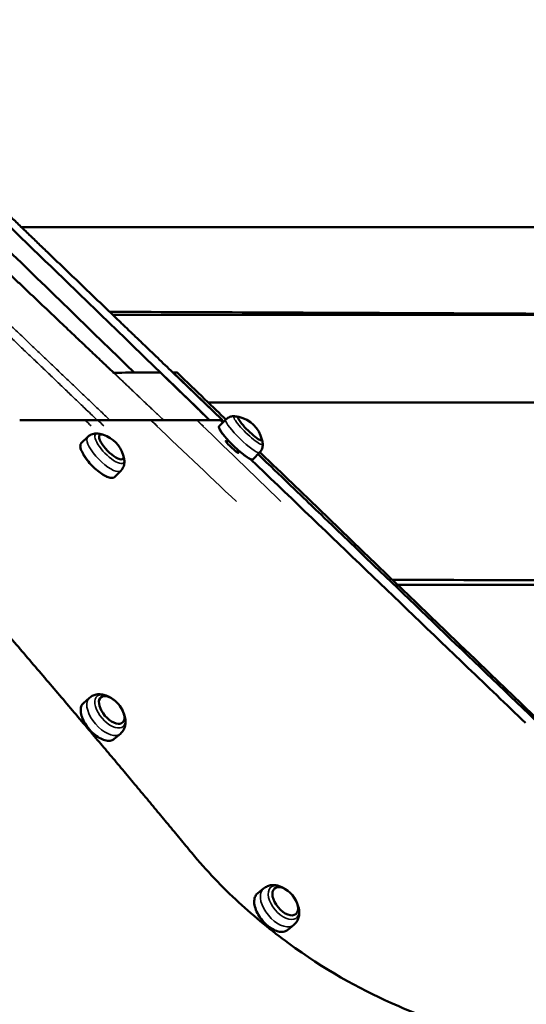
# Model space of a CAD drawing. Units: millimetres. Extents: x 0 to 26290, y 0 to 22385.
# Drawn here: x 11815 to 12104, y 18292 to 18854 of the extents above; entities that cross this region are included whole.
import ezdxf

# ---------------------------------------------------------------- set-up
doc = ezdxf.new("R2010")
doc.units = ezdxf.units.MM
doc.layers.add('MD_Visible', color=7, linetype='Continuous', lineweight=50)
doc.layers.add('MD_Visible Narrow', color=7, linetype='Continuous', lineweight=35)
doc.styles.get("Standard").update_dxf_attribs({"font": 'arial.ttf'})
doc.dimstyles.new('ISO-25', dxfattribs={"dimtxt": 2.5, "dimasz": 2.5, "dimexe": 1.25, "dimexo": 0.625, "dimtad": 1, "dimtxsty": 'Standard', "dimcen": 2.5, "dimadec": 0, "dimazin": 0, "dimtfac": 1, "dimtmove": 0, "dimatfit": 3, "dimfxl": 1, "dimarcsym": 0})

# ---------------------------------------------------------------- blocks, each defined once
blk = doc.blocks.new('CustomObjectsInViewport4_0')
at = {"layer": 'MD_Visible', "extrusion": (0, 1, 0)}
for p, q in [((11383.37, 15202.01), (11387.08, 15205.81)), ((11304.73, 15192.31), (11308.36, 15195.87)), ((11388.47, 15193.9), (11387.48, 15192.88)), ((11394.18, 15188.3), (11393.2, 15187.3)), ((11402.69, 15183.16), (11406.4, 15186.96)), ((11323.6, 15173.01), (11327.23, 15176.57)), ((11305.96, 15044.14), (11309.41, 15047.11)), ((11323.54, 15023.66), (11326.99, 15026.62)), ((11405.13, 14935.45), (11408.55, 14938.3)), ((11422.39, 14914.7), (11425.81, 14917.54))]:
    blk.add_line(p, q, dxfattribs=at)
at = {"layer": 'MD_Visible', "extrusion": (1.22465e-16, 0, -1)}
for centre, start, end in [((-11390.72, 15190.22), 94.4784, 102.5784), ((-11390.72, 15190.22), 102.5784, 166.0094), ((-11311.9, 15180.45), 98.9612, 108.2867), ((-11311.9, 15180.45), 108.2867, 162.9973), ((-11390.72, 15190.22), 166.0094, 174.1094), ((-11311.9, 15180.45), 162.9973, 172.3228), ((-11312.59, 15032.05), 112.7721, 131.397), ((-11312.59, 15032.05), 131.397, 147.3253), ((-11312.59, 15032.05), 147.3253, 165.9502), ((-11411.63, 14923.3), 116.6183, 163.8931)]:
    blk.add_arc(centre, 17.5, start, end, dxfattribs=at)
at = {"layer": 'MD_Visible'}
for centre, major_axis, ratio, start_param, end_param in [((11400.86, 15200.61), (-6.8, 6.63), 0.159163, -0.252073, 3.393665), ((11400.86, 15200.61), (-6.8, 6.63), 0.159163, -0.252073, 3.393665), ((11321.84, 15190.17), (-6.64, 6.79), 0.325439, -0.561496, 3.703089), ((11321.84, 15190.17), (-6.64, 6.79), 0.325439, -0.561496, 3.703089), ((11322.05, 15040.17), (-6.19, 7.21), 0.52999, -1.312712, 4.454305), ((11322.05, 15040.17), (-6.19, 7.21), 0.52999, -1.312712, 4.454305), ((11420.99, 14931.08), (-6.07, 7.3), 0.561072, -2.007322711405344, 4.275862595774242), ((11420.99, 14931.08), (-6.07, 7.3), 0.561072, -2.007322711405366, 4.275862595774221)]:
    blk.add_ellipse(centre, major_axis=major_axis, ratio=ratio, start_param=start_param, end_param=end_param, dxfattribs=at)
for points, weights in [([(11285.19, 15301.46), (11240.89, 15344.17), (11194.12, 15389.25)], [1.00552994567, 1.00336277853, 1.00047152345]), ([(11676.21, 15315.56), (11500.73, 15315.56), (11270.58, 15315.56)], [1.00721596844, 1.00773311615, 1.00220306008]), ([(11323.15, 15232.51), (11287.62, 15266.22), (11250.47, 15301.46)], [1.01127799319, 1.00826070393, 1.0047550448]), ([(11356.83, 15232.73), (11321.81, 15266.33), (11285.19, 15301.46)], [1.01367622978, 1.01073510967, 1.00730554959]), ([(11322.62, 15265.56), (11521.72, 15265.56), (11679.44, 15265.56)], [1.00340119082, 1.00770915215, 1.00713184797]), ([(11603.15, 15215.56), (11497.92, 15215.56), (11377.03, 15215.56)], [1.00717645151, 1.00684682329, 1.00455935882]), ([(11351.58, 15205.54), (11338.62, 15205.54), (11320.96, 15205.54)], [1.00760344376, 1.00690081909, 1.00594483808]), ([(11485.13, 15111.49), (11579.73, 15111.49), (11664.47, 15111.49)], [1.00662726447, 1.00782073199, 1.00755066113]), ([(11367.7, 14958.63), (11310.36, 15028.23), (11243.47, 15105.54)], [1.02282280152, 1.01595266759, 1.0061642197]), ([(11719.96, 14762.86), (11614.71, 14814.85), (11481.16, 14873.21)], [1.01136558734, 1.01246693368, 1.00915290003])]:
    blk.add_rational_spline(points, weights, degree=2, dxfattribs=at)
for points, knots in [([(11194.11, 15383.36), (11194.15, 15383.32), (11194.19, 15383.29), (11231.08, 15347.6), (11268, 15311.88), (11331.06, 15250.84), (11354.84, 15227.82), (11377.84, 15205.54)], [1.449021, 1.449021, 1.449021, 1.449021, 1.464264, 1.464264, 18.123884, 18.123884, 30.133585, 30.133585, 30.133585, 30.133585]), ([(11334.88, 15232.58), (11286, 15280.18), (11236.37, 15328.43), (11187.22, 15376.18), (11187.21, 15376.19), (11187.19, 15376.21)], [-38.993639, -38.993639, -38.993639, -38.993639, -3.850869, -3.850869, -3.841612, -3.841612, -3.841612, -3.841612]), ([(11320.85, 15267.25), (11352.57, 15267.13), (11481.18, 15266.61), (11595.46, 15266.04), (11674.8, 15265.57)], [12.447223, 12.447223, 12.447223, 12.447223, 21.234315, 49.070562, 49.070562, 49.070562, 49.070562]), ([(11349.81, 15232.68), (11347.07, 15232.66), (11343.74, 15232.64), (11335.09, 15232.58), (11329.51, 15232.55), (11323.15, 15232.51)], [1.120452, 1.120452, 1.120452, 1.120452, 6.574513, 6.574513, 13.226663, 13.226663, 13.226663, 13.226663]), ([(11356.83, 15232.73), (11360.72, 15229), (11364.61, 15225.27), (11374.19, 15216.07), (11379.65, 15210.83), (11385.17, 15205.54)], [-48.730578, -48.730578, -48.730578, -48.730578, -44.241298, -44.241298, -37.650153, -37.650153, -37.650153, -37.650153]), ([(11359.19, 15232.78), (11359.18, 15232.76), (11359.16, 15232.75), (11359.12, 15232.72), (11359.09, 15232.7), (11358.98, 15232.66), (11358.9, 15232.68), (11358.45, 15232.67), (11358.25, 15232.68), (11357.84, 15232.68), (11357.68, 15232.67), (11357.29, 15232.68), (11357.06, 15232.72), (11356.85, 15232.75)], [-4.69517, -4.69517, -4.69517, -4.69517, -4.392751, -4.392751, -3.704704, -3.704704, -2.347376, -2.347376, -1.57632, -1.57632, -1.039588, -1.039588, -0.139443, -0.139443, -0.139443, -0.139443]), ([(11392.09, 15207.67), (11391.87, 15207.68), (11391.62, 15207.69), (11391.07, 15207.67), (11390.77, 15207.65), (11390.11, 15207.53), (11389.75, 15207.44), (11388.99, 15207.15), (11388.59, 15206.96), (11387.8, 15206.47), (11387.42, 15206.16), (11387.08, 15205.81)], [1.3821389, 1.3821389, 1.3821389, 1.3821389, 1.4198704, 1.4198704, 1.4576019, 1.4576019, 1.4953334, 1.4953334, 1.5330648, 1.5330648, 1.5707963, 1.5707963, 1.5707963, 1.5707963]), ([(11269.6, 15205.54), (11274.72, 15205.54), (11291.12, 15205.54), (11310.44, 15205.54), (11312.11, 15205.54), (11313.73, 15205.54)], [-26.962575, -26.962575, -26.962575, -26.962575, -7.332021, -7.332021, -4.953889, -4.953889, -4.953889, -4.953889]), ([(11320.96, 15205.54), (11319.58, 15205.54), (11318.19, 15205.54), (11315.82, 15205.54), (11315.03, 15205.54), (11313.73, 15205.54)], [1.412563, 1.412563, 1.412563, 1.412563, 2.498861, 2.498861, 3.232503, 3.232503, 3.232503, 3.232503]), ([(11351.64, 15205.54), (11353.91, 15205.54), (11360.25, 15205.54), (11371.08, 15205.54), (11374.81, 15205.54), (11377.84, 15205.54)], [-57.800455, -57.800455, -57.800455, -57.800455, -28.27052, -28.27052, -8.121111, -8.121111, -8.121111, -8.121111]), ([(11377.84, 15205.54), (11378.94, 15205.54), (11379.28, 15205.54), (11381.51, 15205.54), (11382.68, 15205.54), (11383.52, 15205.54)], [-2.22819, -2.22819, -2.22819, -2.22819, -1.907124, -1.907124, -1.019726, -1.019726, -1.019726, -1.019726]), ([(11383.37, 15202.01), (11383.21, 15201.85), (11383.17, 15201.61), (11383.24, 15200.91), (11383.5, 15200.33), (11384.35, 15198.92), (11384.91, 15198.12), (11386.29, 15196.36), (11387.1, 15195.4), (11388.89, 15193.43), (11389.86, 15192.41), (11391.88, 15190.41), (11392.92, 15189.43), (11394.97, 15187.59), (11395.97, 15186.75), (11397.85, 15185.27), (11398.72, 15184.64), (11400.24, 15183.66), (11400.9, 15183.31), (11401.95, 15182.93), (11402.41, 15182.87), (11402.69, 15183.16)], [1.570796, 1.570796, 1.570796, 1.570796, 1.758869, 1.758869, 2.113198, 2.113198, 2.442843, 2.442843, 2.765619, 2.765619, 3.086919, 3.086919, 3.407862, 3.407862, 3.728969, 3.728969, 4.051007, 4.051007, 4.376777, 4.376777, 4.712389, 4.712389, 4.712389, 4.712389]), ([(11383.52, 15205.54), (11383.65, 15205.54), (11383.9, 15205.41), (11384.61, 15204.95), (11385.04, 15204.63), (11385.54, 15204.24)], [-11.972859, -11.972859, -11.972859, -11.972859, -11.5590825, -11.5590825, -11.1739407, -11.1739407, -11.1739407, -11.1739407]), ([(11314.63, 15197.74), (11314.31, 15197.79), (11313.98, 15197.82), (11313.26, 15197.85), (11312.87, 15197.84), (11312.04, 15197.74), (11311.59, 15197.66), (11310.66, 15197.37), (11310.18, 15197.16), (11309.23, 15196.61), (11308.77, 15196.27), (11308.36, 15195.87)], [1.1588775, 1.1588775, 1.1588775, 1.1588775, 1.2412613, 1.2412613, 1.323645, 1.323645, 1.4060288, 1.4060288, 1.4884126, 1.4884126, 1.5707963, 1.5707963, 1.5707963, 1.5707963]), ([(11304.73, 15192.31), (11304.39, 15191.99), (11304.21, 15191.52), (11304.12, 15190.33), (11304.25, 15189.56), (11304.85, 15187.81), (11305.32, 15186.83), (11306.54, 15184.77), (11307.29, 15183.69), (11308.99, 15181.54), (11309.94, 15180.46), (11311.94, 15178.42), (11313, 15177.45), (11315.11, 15175.72), (11316.16, 15174.96), (11318.17, 15173.71), (11319.13, 15173.22), (11320.86, 15172.59), (11321.63, 15172.44), (11322.82, 15172.52), (11323.27, 15172.69), (11323.6, 15173.01)], [1.570796, 1.570796, 1.570796, 1.570796, 1.847925, 1.847925, 2.171438, 2.171438, 2.499525, 2.499525, 2.823265, 2.823265, 3.145408, 3.145408, 3.467164, 3.467164, 3.789326, 3.789326, 4.113112, 4.113112, 4.441225, 4.441225, 4.712389, 4.712389, 4.712389, 4.712389]), ([(11394.09, 15187.03), (11394.4, 15186.57), (11394.21, 15186.56), (11393.59, 15187.01), (11392.95, 15187.46), (11391.88, 15188.38), (11390.78, 15189.42), (11389.72, 15190.42), (11388.66, 15191.52), (11387.95, 15192.32), (11387.26, 15193.1), (11386.93, 15193.59), (11387.05, 15193.64), (11387.13, 15193.68), (11387.4, 15193.52), (11387.81, 15193.21)], [-3.156513, -3.156513, -3.156513, -3.156513, -2.702999, -2.702999, -2.702999, -2.242918, -2.242918, -2.242918, -1.800366, -1.800366, -1.800366, -1.373085, -1.373085, -1.373085, -1.094855, -1.094855, -1.094855, -1.094855]), ([(11406.4, 15186.96), (11406.74, 15187.31), (11407.04, 15187.7), (11407.52, 15188.5), (11407.7, 15188.9), (11407.96, 15189.67), (11408.04, 15190.03), (11408.14, 15190.7), (11408.16, 15191), (11408.17, 15191.55), (11408.16, 15191.79), (11408.13, 15192.02)], [4.712389, 4.712389, 4.712389, 4.712389, 4.7501205, 4.7501205, 4.7878519, 4.7878519, 4.8255834, 4.8255834, 4.8633149, 4.8633149, 4.9010464, 4.9010464, 4.9010464, 4.9010464]), ([(11636.09, 14964.69), (11599.12, 15000.18), (11562.14, 15035.67), (11507.28, 15088.32), (11489.41, 15105.48), (11441.44, 15151.52), (11440.08, 15152.83), (11429.01, 15163.45), (11418.99, 15173.08), (11405.49, 15186.03)], [45.756276, 45.756276, 45.756276, 45.756276, 61.146695, 61.146695, 68.586849, 68.586849, 81.110611, 81.110611, 84.389427, 84.389427, 84.389427, 84.389427]), ([(11406.55, 15187.12), (11408.86, 15184.9), (11411.23, 15182.62), (11431.79, 15162.83), (11561.32, 15038.16), (11636.85, 14965.46)], [38.175946, 38.175946, 38.175946, 38.175946, 39.937339, 39.937339, 50.406536, 50.406536, 50.406536, 50.406536]), ([(11327.23, 15176.57), (11327.64, 15176.97), (11328, 15177.42), (11328.57, 15178.35), (11328.79, 15178.83), (11329.1, 15179.76), (11329.19, 15180.2), (11329.31, 15181.03), (11329.33, 15181.42), (11329.32, 15182.14), (11329.29, 15182.47), (11329.24, 15182.79)], [4.712389, 4.712389, 4.712389, 4.712389, 4.7947727, 4.7947727, 4.8771565, 4.8771565, 4.9595403, 4.9595403, 5.041924, 5.041924, 5.1243078, 5.1243078, 5.1243078, 5.1243078]), ([(11401.25, 15183.19), (11442.52, 15143.58), (11483.99, 15103.78), (11525.17, 15064.26), (11536.1, 15053.77), (11547.01, 15043.3), (11557.89, 15032.86)], [-86.113007, -86.113007, -86.113007, -86.113007, -69.034396, -69.034396, -69.034396, -64.502073, -64.502073, -64.502073, -64.502073]), ([(11319.37, 15048.19), (11318.82, 15048.41), (11318.25, 15048.61), (11317.06, 15048.92), (11316.43, 15049.03), (11315.11, 15049.14), (11314.41, 15049.13), (11312.97, 15048.92), (11312.22, 15048.72), (11310.76, 15048.09), (11310.04, 15047.65), (11309.41, 15047.11)], [0.7568133, 0.7568133, 0.7568133, 0.7568133, 0.9196099, 0.9196099, 1.0824065, 1.0824065, 1.2452031, 1.2452031, 1.4079997, 1.4079997, 1.5707963, 1.5707963, 1.5707963, 1.5707963]), ([(11305.96, 15044.14), (11305.38, 15043.64), (11304.95, 15042.98), (11304.41, 15041.37), (11304.31, 15040.42), (11304.46, 15038.33), (11304.72, 15037.18), (11305.57, 15034.81), (11306.16, 15033.59), (11307.61, 15031.2), (11308.46, 15030.04), (11310.36, 15027.88), (11311.4, 15026.88), (11313.55, 15025.16), (11314.67, 15024.43), (11316.88, 15023.32), (11317.96, 15022.93), (11320, 15022.55), (11320.95, 15022.56), (11322.46, 15022.94), (11323.05, 15023.24), (11323.54, 15023.66)], [1.570796, 1.570796, 1.570796, 1.570796, 1.876443, 1.876443, 2.192827, 2.192827, 2.516335, 2.516335, 2.839682, 2.839682, 3.162232, 3.162232, 3.484525, 3.484525, 3.80715, 3.80715, 4.13061, 4.13061, 4.453846, 4.453846, 4.712389, 4.712389, 4.712389, 4.712389]), ([(11326.99, 15026.62), (11327.62, 15027.17), (11328.17, 15027.8), (11329.02, 15029.16), (11329.33, 15029.87), (11329.75, 15031.26), (11329.86, 15031.95), (11329.96, 15033.27), (11329.95, 15033.9), (11329.82, 15035.13), (11329.71, 15035.72), (11329.57, 15036.3)], [4.712389, 4.712389, 4.712389, 4.712389, 4.8751856, 4.8751856, 5.0379822, 5.0379822, 5.2007788, 5.2007788, 5.3635754, 5.3635754, 5.526372, 5.526372, 5.526372, 5.526372]), ([(11367.7, 14958.63), (11375.98, 14948.57), (11385.11, 14939.09), (11403.68, 14921.98), (11413.25, 14914.18), (11442.94, 14892.43), (11463.07, 14881.11), (11481.16, 14873.21)], [-14.0377, -14.0377, -14.0377, -14.0377, -10.515606, -10.515606, -7.089475, -7.089475, 0, 0, 0, 0]), ([(11419.47, 14938.95), (11418.88, 14939.25), (11418.26, 14939.51), (11416.95, 14939.93), (11416.26, 14940.1), (11414.82, 14940.29), (11414.06, 14940.31), (11412.47, 14940.16), (11411.65, 14939.97), (11410.03, 14939.33), (11409.25, 14938.87), (11408.55, 14938.3)], [5.8113759, 5.8113759, 5.8113759, 5.8113759, 5.9930431, 5.9930431, 6.1747102, 6.1747102, 6.3563774, 6.3563774, 6.5380445, 6.5380445, 6.7197117, 6.7197117, 6.7197117, 6.7197117]), ([(11405.13, 14935.45), (11404.51, 14934.94), (11404.04, 14934.25), (11403.41, 14932.59), (11403.27, 14931.62), (11403.34, 14929.47), (11403.55, 14928.3), (11404.33, 14925.89), (11404.88, 14924.64), (11406.28, 14922.22), (11407.11, 14921.04), (11408.98, 14918.85), (11410.01, 14917.84), (11412.16, 14916.1), (11413.28, 14915.37), (11415.51, 14914.26), (11416.62, 14913.89), (11418.71, 14913.53), (11419.69, 14913.55), (11421.25, 14913.95), (11421.87, 14914.26), (11422.39, 14914.7)], [0.436526, 0.436526, 0.436526, 0.436526, 0.74424, 0.74424, 1.060532, 1.060532, 1.383413, 1.383413, 1.706567, 1.706567, 2.029099, 2.029099, 2.351411, 2.351411, 2.67401, 2.67401, 2.997242, 2.997242, 3.319773, 3.319773, 3.578119, 3.578119, 3.578119, 3.578119]), ([(11425.81, 14917.54), (11426.51, 14918.12), (11427.1, 14918.81), (11428.02, 14920.28), (11428.35, 14921.06), (11428.8, 14922.58), (11428.91, 14923.34), (11428.99, 14924.79), (11428.95, 14925.5), (11428.77, 14926.86), (11428.63, 14927.52), (11428.44, 14928.16)], [3.578119, 3.578119, 3.578119, 3.578119, 3.7597862, 3.7597862, 3.9414533, 3.9414533, 4.1231205, 4.1231205, 4.3047876, 4.3047876, 4.4864548, 4.4864548, 4.4864548, 4.4864548])]:
    blk.add_open_spline(points, degree=3, knots=knots, dxfattribs=at)
for points in [[(11349.81, 15232.68), (11359.15, 15223.64), (11368.5, 15214.58), (11377.84, 15205.54)], [(11356.83, 15232.73), (11356.84, 15232.73), (11356.85, 15232.74), (11356.85, 15232.75)], [(11356.83, 15232.73), (11356.83, 15232.73), (11356.83, 15232.73), (11356.83, 15232.73)], [(11356.85, 15232.75), (11366.24, 15223.72), (11375.82, 15214.51), (11385.17, 15205.54)], [(11359.19, 15232.78), (11370.84, 15221.53), (11380.38, 15212.32), (11387.11, 15205.84)], [(11310.19, 15208.92), (11310.19, 15208.92), (11310.19, 15208.92), (11310.19, 15208.92)], [(11347.88, 15209.04), (11347.88, 15209.04), (11347.88, 15209.04), (11347.88, 15209.04)], [(11351.58, 15205.54), (11351.6, 15205.54), (11351.62, 15205.54), (11351.64, 15205.54)], [(11377.84, 15205.54), (11377.84, 15205.54), (11377.84, 15205.54), (11377.84, 15205.54)], [(11393.57, 15187.68), (11393.8, 15187.42), (11393.97, 15187.2), (11394.09, 15187.03)], [(11482.07, 15114.44), (11544.93, 15114.22), (11604.36, 15113.99), (11660.61, 15113.73)]]:
    blk.add_open_spline(points, degree=3, dxfattribs=at)
at = {"layer": 'MD_Visible Narrow', "extrusion": (0, 1, 0)}
blk.add_line((11393.89, 15186.82), (11394.08, 15187.02), dxfattribs=at)
at = {"layer": 'MD_Visible Narrow', "extrusion": (1.22465e-16, -4.93038e-32, -1)}
blk.add_ellipse((11399.87, 15199.6), major_axis=(-8.17, 7.97), ratio=0.159163, start_param=3.128881, end_param=6.295897, dxfattribs=at)
at = {"layer": 'MD_Visible Narrow', "extrusion": (1.22465e-16, -2.46519e-32, -1)}
blk.add_ellipse((11393.03, 15192.59), major_axis=(-9.66, 9.43), ratio=0.159163, start_param=3.298672, end_param=6.126106, dxfattribs=at)
at = {"layer": 'MD_Visible Narrow'}
for centre, major_axis, ratio in [((11396.74, 15196.38), (-9.66, 9.43), 0.159163), ((11317.8, 15186.22), (-9.44, 9.65), 0.325439), ((11318.2, 15036.87), (-8.79, 10.24), 0.52999), ((11417.18, 14927.92), (-8.63, 10.38), 0.561072)]:
    blk.add_ellipse(centre, major_axis=major_axis, ratio=ratio, start_param=0.15708, end_param=2.984513, dxfattribs=at)
at = {"layer": 'MD_Visible Narrow', "extrusion": (1.22465e-16, 1.2326e-32, -1)}
for centre, major_axis, ratio, start_param, end_param in [((11320.87, 15189.22), (-7.98, 8.16), 0.325439, 2.927945, 6.496833), ((11420.08, 14930.33), (-7.29, 8.77), 0.561072, 2.48117, 6.943608)]:
    blk.add_ellipse(centre, major_axis=major_axis, ratio=ratio, start_param=start_param, end_param=end_param, dxfattribs=at)
at = {"layer": 'MD_Visible Narrow', "extrusion": (1.22465e-16, 4.93038e-32, -1)}
blk.add_ellipse((11314.17, 15182.66), major_axis=(-9.44, 9.65), ratio=0.325439, start_param=3.298672, end_param=6.126106, dxfattribs=at)
at = {"layer": 'MD_Visible Narrow', "extrusion": (1.22465e-16, 0, -1)}
for centre, major_axis, ratio, start_param, end_param in [((11321.13, 15039.38), (-7.43, 8.66), 0.52999, 2.566088, 6.85869), ((11314.75, 15033.9), (-8.79, 10.24), 0.52999, 3.298672, 6.126106), ((11413.76, 14925.08), (-8.63, 10.38), 0.561072, 3.298672, 6.126106)]:
    blk.add_ellipse(centre, major_axis=major_axis, ratio=ratio, start_param=start_param, end_param=end_param, dxfattribs=at)
at = {"layer": 'MD_Visible Narrow'}
for points, weights in [([(11306.7, 15212.26), (11261.44, 15255.58), (11213.44, 15301.46)], [1.00666899991, 1.00434875679, 1.00119991917]), ([(11220.42, 15301.46), (11272.27, 15252.01), (11320.96, 15205.54)], [1.00152382409, 1.00485274163, 1.00721654925]), ([(11351.58, 15205.54), (11337.49, 15218.9), (11323.15, 15232.51)], [1.01364359974, 1.0125009088, 1.01127799319])]:
    blk.add_rational_spline(points, weights, degree=2, dxfattribs=at)
for points in [[(11306.7, 15212.26), (11309.05, 15210.02), (11311.39, 15207.78), (11313.73, 15205.54)], [(11306.82, 15205.54), (11307.99, 15204.41), (11309.16, 15203.29), (11310.33, 15202.17)], [(11317.55, 15202.15), (11316.37, 15203.28), (11315.19, 15204.41), (11314.01, 15205.54)], [(11393.14, 15159.02), (11376.77, 15174.55), (11360.42, 15190.07), (11344.11, 15205.54)], [(11344.47, 15205.54), (11345.69, 15204.37), (11346.92, 15203.21), (11348.14, 15202.05)], [(11370.53, 15205.54), (11386.49, 15190.08), (11402.47, 15174.6), (11418.46, 15159.11)], [(11374.39, 15201.97), (11373.16, 15203.16), (11371.93, 15204.35), (11370.7, 15205.54)]]:
    blk.add_open_spline(points, degree=3, dxfattribs=at)
blk.add_open_spline([(11385.17, 15205.54), (11385.36, 15205.35), (11385.56, 15205.16), (11385.84, 15204.89), (11385.93, 15204.8), (11386.02, 15204.72)], degree=3, knots=[-42.3535248, -42.3535248, -42.3535248, -42.3535248, -41.9215325, -41.9215325, -41.7345457, -41.7345457, -41.7345457, -41.7345457], dxfattribs=at)
blk = doc.blocks.new('*D5')
at = {"color": 0, "lineweight": -2, "transparency": 16777216}
blk.add_line((2627.29, 21848.74), (12904.46, 21848.74), dxfattribs=at)
at = {"color": 0, "transparency": 16777216}
for points in [[(2627.29, 21882.07), (2627.29, 21815.41), (2427.29, 21848.74)], [(12904.46, 21882.07), (12904.46, 21815.41), (13104.46, 21848.74)]]:
    blk.add_solid(points, dxfattribs=at)
at = {"layer": 'Defpoints', "color": 0, "transparency": 16777216}
for p in [(13104.46, 21848.74), (13104.46, 17434.96), (2427.29, 16399.99)]:
    blk.add_point(p, dxfattribs=at)
at = {"color": 0, "transparency": 16777216, "insert": (7765.88, 22122.97), "char_height": 400, "attachment_point": 5}
blk.add_mtext('1070', dxfattribs=at)

msp = doc.modelspace()

# ---------------------------------------------------------------- block references
msp.add_blockref('CustomObjectsInViewport4_0', (545.4, 3419.82))

# ---------------------------------------------------------------- dimensions: what is measured, and where the dimension line sits
dim = msp.add_linear_dim(base=(13104.46, 21848.74), p1=(2427.29, 16399.99), p2=(13104.46, 17434.96), dimstyle='ISO-25', override={"dimtxt": 400, "dimasz": 200, "dimgap": 70, "dimdec": 0, "dimlfac": 0.1, "dimrnd": 5, "dimse1": 1, "dimse2": 1})
dim.commit()
dim.dimension.update_dxf_attribs({"geometry": '*D5', "text_midpoint": (7765.88, 22122.97)})

doc.saveas('drawing.dxf')
